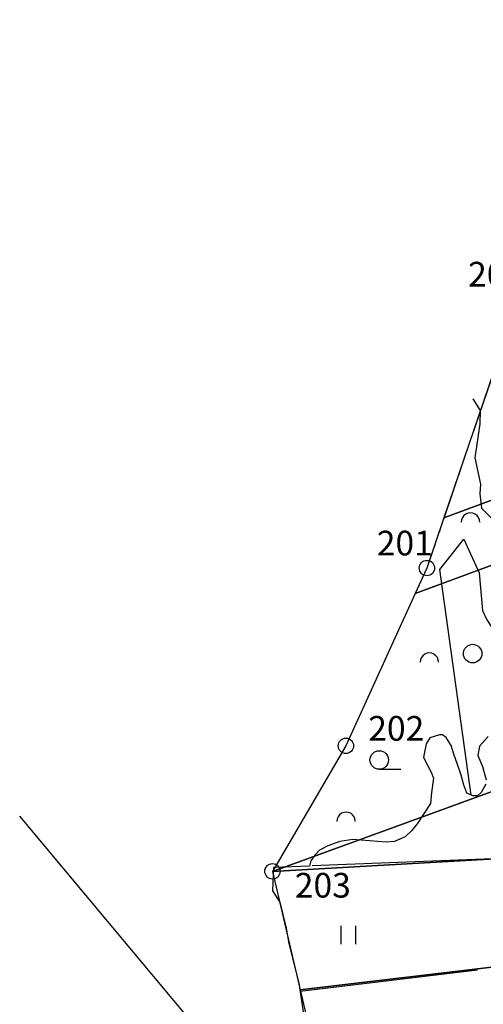
# Model space of a CAD drawing. Extents: x 544520 to 551964, y 6578024 to 6586699.
# Drawn here: x 544520 to 544896, y 6583105 to 6583904 of the extents above; entities that cross this region are included whole.
import ezdxf

# ---------------------------------------------------------------- set-up
doc = ezdxf.new("R2010")
doc.units = 0
doc.header["$MEASUREMENT"] = 0
doc.linetypes.add('LINNAPIIR', pattern=[70, 50, -9, 2, -9])
for name, color, linetype in [('1', 7, 'CONTINUOUS'), ('11', 7, 'CONTINUOUS'), ('13', 7, 'CONTINUOUS'), ('15', 7, 'CONTINUOUS'), ('3', 7, 'CONTINUOUS'), ('30', 7, 'CONTINUOUS'), ('31', 7, 'CONTINUOUS'), ('46', 7, 'CONTINUOUS'), ('5', 7, 'CONTINUOUS'), ('53', 7, 'CONTINUOUS'), ('6', 7, 'CONTINUOUS')]:
    doc.layers.add(name, color=color, linetype=linetype)
doc.styles.add('txt', font='TXT', dxfattribs={"height": 0.2})

# ---------------------------------------------------------------- blocks, each defined once
blk = doc.blocks.new('VOSA_1')
at = {"layer": '5', "color": 3, "linetype": 'Continuous'}
blk.add_arc((0.01, 0.02), 7.5, 359.84721, 180.15279, dxfattribs=at)
blk = doc.blocks.new('HEIN_1')
at = {"layer": '46', "color": 3, "linetype": 'Continuous'}
for p, q in [((-5.98, -7.48), (-5.98, 7.52)), ((6.02, -7.48), (6.02, 7.52))]:
    blk.add_line(p, q, dxfattribs=at)
blk = doc.blocks.new('HLEHT1')
at = {"layer": '15', "color": 3, "linetype": 'Continuous'}
blk.add_line((0, -7.52), (17.52, -7.52), dxfattribs=at)
blk.add_circle((0, 0), 7.52, dxfattribs=at)
blk = doc.blocks.new('LEHT_1')
at = {"layer": '13', "color": 3, "linetype": 'Continuous'}
blk.add_circle((0, 0), 7.52, dxfattribs=at)
blk = doc.blocks.new('PPUNK1')
at = {"layer": '6', "color": 1, "linetype": 'Continuous'}
blk.add_circle((0, 0), 6.24, dxfattribs=at)

msp = doc.modelspace()

# ---------------------------------------------------------------- linework, layer by layer
at = {"layer": '1', "color": 5, "linetype": 'Continuous'}
for points in [[(544925.4, 6583678.12), (544864.51, 6583499.63), (545056.24, 6583570.5), (545051, 6583586.14), (545040.51, 6583617.43), (545030.02, 6583648.72), (545018.59, 6583682.85), (544931.48, 6583656.44)], [(544850.64, 6583459), (544841.19, 6583438.28), (545071.97, 6583523.56), (545061.49, 6583554.84), (545056.24, 6583570.5), (544864.51, 6583499.63)], [(544841.19, 6583438.28), (544784.9, 6583314.84), (544725.35, 6583213.06), (545127.06, 6583359.21), (545113.92, 6583398.4), (545103.44, 6583429.69), (545097.41, 6583447.68), (545094.17, 6583457.32), (545090.97, 6583466.89), (545087.72, 6583476.58), (545082.46, 6583492.26), (545071.97, 6583523.56)], [(544725.35, 6583213.06), (544981.85, 6583227.58), (545152.64, 6583254.42), (545157.92, 6583265.22), (545127.06, 6583359.21)], [(544725.35, 6583213.06), (544747.79, 6583117.12), (545081.52, 6583156.52), (545097.53, 6583207.16), (545150.27, 6583245.71), (545152.64, 6583254.42), (544981.85, 6583227.58)], [(544747.79, 6583117.12), (544771.85, 6583014.23), (544778.99, 6583018.71), (544775.28, 6583024.85), (544978.34, 6583042.18), (545088.01, 6583054.51), (545329.1, 6583081.59), (545281.68, 6583180.16), (545127.45, 6583161.95), (545123.23, 6583161.45), (545099.37, 6583096.01), (545095.36, 6583097.65), (545066.61, 6583109.38), (545081.52, 6583156.52)]]:
    msp.add_lwpolyline(points, close=True, dxfattribs=at)
at = {"layer": '3', "color": 1, "linetype": 'LINNAPIIR'}
msp.add_lwpolyline([(545000, 6583903.67), (544945.73, 6583885.69), (544952.83, 6583774.48), (544925.35, 6583678.15), (544850.69, 6583459.04)], dxfattribs=at)
at = {"layer": '30', "color": 5, "linetype": 'Continuous'}
msp.add_line((544850.5, 6582863.61), (544520.3, 6583257.8), dxfattribs=at)
msp.add_lwpolyline([(544891.73, 6583133.06), (544864.62, 6583129.61), (544747.83, 6583115.61)], dxfattribs=at)
at = {"layer": '31', "color": 100, "linetype": 'Continuous'}
for points in [[(544887.92, 6583596.15), (544894.03, 6583586.85), (544893.63, 6583575.91), (544889.6, 6583548.52), (544894.15, 6583527.12), (544893.56, 6583519.16), (544895.07, 6583507.68), (544909.01, 6583493.43), (544920.73, 6583494.54), (544922.87, 6583476.45), (544930.85, 6583470.71)], [(544886.69, 6583274.84), (544861.31, 6583457.87), (544880.53, 6583482.39), (544893.12, 6583455.22), (544895.77, 6583424.73), (544899.42, 6583417.11), (544904.39, 6583409.16), (544904.05, 6583402.86), (544904.72, 6583395.9), (544908.69, 6583381.98), (544913, 6583369.72), (544917.31, 6583361.11), (544918.95, 6583357.57)], [(544898.42, 6583283.89), (544894.78, 6583276.93), (544891.79, 6583274.28), (544887.82, 6583274.28), (544883.18, 6583276.6), (544880.53, 6583282.9), (544878.54, 6583291.18), (544875.56, 6583299.8), (544872.57, 6583308.08), (544870.25, 6583315.04), (544866.28, 6583321.67), (544863.29, 6583323.66), (544860.98, 6583323.66), (544853.02, 6583321.34), (544850.04, 6583316.37), (544848.38, 6583308.41), (544848.05, 6583305.43), (544854.02, 6583293.5), (544856, 6583288.53), (544854.35, 6583276.93), (544853.68, 6583267.99), (544842.75, 6583251.75), (544838.44, 6583246.11), (544833.14, 6583241.14), (544824.52, 6583237.17), (544817.56, 6583236.83), (544790.72, 6583238.82), (544780.12, 6583237.17), (544770.18, 6583233.85), (544763.55, 6583230.21), (544759.9, 6583226.23), (544756.59, 6583221.59), (544755.39, 6583217.38)], [(544900.41, 6583322.33), (544893.45, 6583314.71), (544892.13, 6583307.09), (544895.77, 6583298.14), (544898.75, 6583287.21)], [(544755.39, 6583217.38), (544726.11, 6583216.24), (544725.41, 6583197.32), (544731.5, 6583188.02), (544736.6, 6583167.12), (544738.66, 6583154.52), (544746.81, 6583122.32), (544759.54, 6583038.54), (544769.28, 6583023.33)]]:
    msp.add_lwpolyline(points, dxfattribs=at)
at = {"layer": '53', "color": 3, "linetype": 'Continuous'}
msp.add_lwpolyline([(545000, 6583229.09), (544957.05, 6583225.82), (544922.33, 6583223.71), (544917.92, 6583223.73), (544757.7, 6583217.47)], dxfattribs=at)

# ---------------------------------------------------------------- block references
at = {"layer": '13', "color": 3, "linetype": 'Continuous'}
msp.add_blockref('LEHT_1', (544887.78, 6583389.65), dxfattribs=at)
at = {"layer": '15', "color": 3, "linetype": 'Continuous'}
msp.add_blockref('HLEHT1', (544812.01, 6583303.38), dxfattribs=at)
at = {"layer": '46', "color": 3, "linetype": 'Continuous'}
msp.add_blockref('HEIN_1', (544787.11, 6583161.41), dxfattribs=at)
at = {"layer": '5', "color": 3, "linetype": 'Continuous'}
for p in [(544886.09, 6583496.22), (544852.68, 6583382.66), (544785.09, 6583253.62)]:
    msp.add_blockref('VOSA_1', p, dxfattribs=at)
at = {"layer": '6', "color": 1, "linetype": 'Continuous'}
for p in [(544850.69, 6583459.04), (544784.97, 6583314.89), (544725.38, 6583213.12)]:
    msp.add_blockref('PPUNK1', p, dxfattribs=at)

# ---------------------------------------------------------------- texts
at = {"layer": '11', "color": 7, "linetype": 'Continuous', "style": 'txt'}
for s, p in [('200', (544884.14, 6583687.31)), ('201', (544810.04, 6583469.27)), ('202', (544803.13, 6583319.03)), ('203', (544743.54, 6583191.81))]:
    msp.add_text(s, height=20, dxfattribs=at).set_placement(p)

doc.saveas('drawing.dxf')
